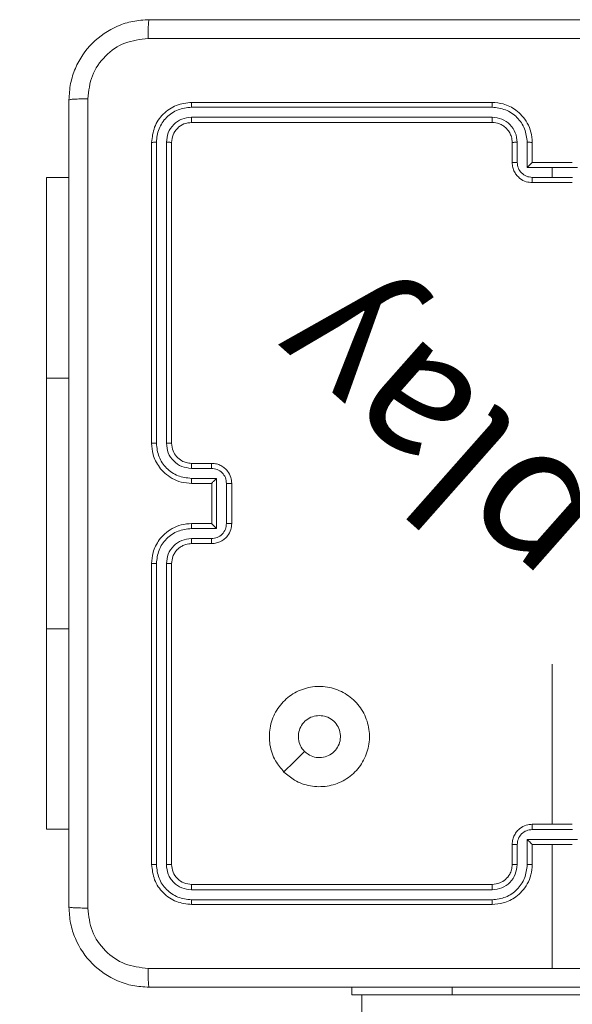
# Model space of a CAD drawing. Units: millimetres. Extents: x -95 to 919, y 529 to 1484.
# Drawn here: x 385 to 391, y 952 to 962 of the extents above; entities that cross this region are included whole.
import ezdxf

# ---------------------------------------------------------------- set-up
doc = ezdxf.new("R2010")
doc.units = ezdxf.units.MM
doc.header["$LTSCALE"] = 50
doc.header["$PDSIZE"] = -1
doc.layers.add('FORMAT', color=7, linetype='Continuous')
doc.dimstyles.new('ISO-25', dxfattribs={"dimtxt": 2.5, "dimasz": 2.5, "dimexe": 1.25, "dimexo": 0.625, "dimtad": 1, "dimtxsty": 'Standard', "dimcen": 2.5, "dimadec": 0, "dimazin": 0, "dimtfac": 1, "dimtmove": 0, "dimatfit": 3, "dimfxl": 1, "dimarcsym": 0})

# ---------------------------------------------------------------- blocks, each defined once
blk = doc.blocks.new('*D8')
at = {"color": 0, "lineweight": -2, "transparency": 16777216}
for p, q in [((181.6679, 850.3555), (181.6679, 1320.4848)), ((821.6679, 850.3555), (821.6679, 1320.4848)), ((199.4479, 1315.4848), (803.8879, 1315.4848)), ((803.8879, 1315.4848), (199.4479, 1315.4848))]:
    blk.add_line(p, q, dxfattribs=at)
at = {"color": 0, "transparency": 16777216}
for points in [[(199.4479, 1318.4481), (199.4479, 1312.5214), (181.6679, 1315.4848)], [(803.8879, 1312.5214), (803.8879, 1318.4481), (821.6679, 1315.4848)]]:
    blk.add_solid(points, dxfattribs=at)
at = {"layer": 'Defpoints', "color": 0, "transparency": 16777216}
for p in [(821.6679, 1315.4848), (181.6679, 845.3555), (821.6679, 845.3555)]:
    blk.add_point(p, dxfattribs=at)
at = {"color": 0, "transparency": 16777216, "insert": (501.6679, 1333.6881), "char_height": 21.16667, "attachment_point": 5}
blk.add_mtext('640', dxfattribs=at)
blk = doc.blocks.new('*D11')
at = {"color": 0, "lineweight": -2, "transparency": 16777216}
for p, q in [((381.2279, 794.9314), (381.2279, 1076.0561)), ((621.6679, 945.8999), (621.6679, 1076.0561)), ((399.0079, 1071.0561), (603.8879, 1071.0561))]:
    blk.add_line(p, q, dxfattribs=at)
at = {"color": 0, "transparency": 16777216}
for points in [[(399.0079, 1074.0194), (399.0079, 1068.0927), (381.2279, 1071.0561)], [(603.8879, 1074.0194), (603.8879, 1068.0927), (621.6679, 1071.0561)]]:
    blk.add_solid(points, dxfattribs=at)
at = {"layer": 'Defpoints', "color": 0, "transparency": 16777216}
for p in [(621.6679, 1071.0561), (621.6679, 940.8999), (381.2279, 789.9314)]:
    blk.add_point(p, dxfattribs=at)
at = {"color": 0, "transparency": 16777216, "insert": (501.4479, 1089.2594), "char_height": 21.16667, "attachment_point": 5}
blk.add_mtext('240', dxfattribs=at)
blk = doc.blocks.new('WD1462-2Dd')
at = {"layer": 'FORMAT', "color": 7, "linetype": 'Continuous', "lineweight": 18}
for p, q in [((390.0679, 961.143), (387.0679, 961.143)), ((390.0675, 961.0955), (387.0655, 961.0956)), ((390.0675, 960.9955), (387.0655, 960.9955)), ((390.0679, 960.943), (387.0679, 960.943)), ((386.6679, 960.743), (386.6679, 957.743)), ((386.7153, 960.7454), (386.7153, 957.7434)), ((386.8154, 960.7454), (386.8154, 957.7434)), ((386.8679, 960.743), (386.8679, 957.743)), ((390.2679, 960.543), (390.2679, 960.743)), ((390.3177, 960.5452), (390.3177, 960.7453)), ((390.4177, 960.4951), (390.4177, 960.7453)), ((390.4679, 960.543), (390.4679, 960.743)), ((390.4678, 960.543), (390.4679, 960.543)), ((390.8679, 960.543), (390.4679, 960.543)), ((390.6679, 960.4951), (390.4177, 960.4951)), ((390.9181, 960.4951), (390.6679, 960.4951)), ((390.6679, 960.3951), (390.6679, 960.4951)), ((385.6179, 960.393), (385.8429, 960.393)), ((385.6179, 958.393), (385.6179, 960.393)), ((390.6679, 960.3951), (390.4678, 960.3951)), ((390.8679, 960.343), (390.4679, 960.343)), ((390.868, 960.3951), (390.6679, 960.3951)), ((385.6179, 958.393), (385.6179, 955.893)), ((387.0656, 957.4932), (387.2657, 957.4932)), ((387.0679, 957.543), (387.2679, 957.543)), ((387.0656, 957.3931), (387.3158, 957.3931)), ((387.3158, 957.3931), (387.3158, 956.8928)), ((387.0679, 957.343), (387.2679, 957.343)), ((387.2679, 957.343), (387.2679, 957.343)), ((387.2679, 957.343), (387.2679, 956.943)), ((387.4158, 957.3431), (387.4158, 956.9429)), ((387.4679, 957.343), (387.4679, 956.943)), ((387.2679, 956.943), (387.0679, 956.943)), ((387.2679, 956.943), (387.2679, 956.9429)), ((387.3158, 956.8928), (387.0656, 956.8928)), ((387.2657, 956.7928), (387.0656, 956.7928)), ((387.2679, 956.743), (387.0679, 956.743)), ((386.6679, 956.543), (386.6679, 953.543)), ((386.7153, 956.5426), (386.7153, 953.5406)), ((386.8154, 956.5426), (386.8154, 953.5406)), ((386.8679, 956.543), (386.8679, 953.543)), ((385.6179, 953.893), (385.6179, 955.893)), ((385.6179, 953.893), (385.8429, 953.893)), ((390.4678, 953.8909), (390.868, 953.8909)), ((390.4679, 953.943), (390.8679, 953.943)), ((390.4177, 953.7908), (390.9181, 953.7908)), ((390.4177, 953.5407), (390.4177, 953.7908)), ((390.2679, 953.543), (390.2679, 953.743)), ((390.3177, 953.5407), (390.3177, 953.7408)), ((390.4679, 953.743), (390.4678, 953.743)), ((390.4679, 953.543), (390.4679, 953.743)), ((390.4679, 953.743), (390.8679, 953.743)), ((390.6679, 953.743), (390.6679, 952.5058)), ((387.0655, 953.2905), (390.0675, 953.2905)), ((387.0679, 953.343), (390.0679, 953.343)), ((387.0655, 953.1904), (390.0675, 953.1904)), ((387.0679, 953.143), (390.0679, 953.143)), ((388.6679, 952.243), (388.6679, 952.318)), ((389.6679, 952.243), (388.6679, 952.243)), ((388.7679, 952.243), (388.7679, 920.7675)), ((391.6679, 952.243), (389.6679, 952.243))]:
    blk.add_line(p, q, dxfattribs=at)
at = {"layer": 'FORMAT', "color": 8, "linetype": 'Continuous', "lineweight": 18}
for p, q in [((385.6179, 958.393), (385.8429, 958.393)), ((385.6179, 955.893), (385.8429, 955.893)), ((389.6679, 952.243), (389.6679, 952.318))]:
    blk.add_line(p, q, dxfattribs=at)
at = {"layer": 'FORMAT', "color": 7, "linetype": 'Continuous', "lineweight": 18, "flags": 128}
for points in [[(390.6679, 955.5403), (390.6679, 955.3405), (390.6679, 955.1408), (390.6679, 954.9412), (390.6679, 954.7415), (390.6679, 954.5418), (390.6679, 954.3422), (390.6679, 954.1426), (390.6679, 953.943)], [(387.9896, 954.4647), (388.092, 954.5671), (388.1944, 954.6695)]]:
    blk.add_lwpolyline(points, dxfattribs=at)
at = {"layer": 'FORMAT', "color": 7, "linetype": 'Continuous', "lineweight": 18}
for points, knots in [([(385.8429, 961.168), (385.8461, 961.2226), (385.8525, 961.3302), (385.9175, 961.5304), (386.063, 961.7481), (386.2807, 961.8935), (386.4809, 961.9584), (386.5884, 961.9648), (386.6429, 961.968)], [0, 0, 0, 0, 0.1305462, 0.2575754, 0.5000174, 0.7426663, 0.869631, 1, 1, 1, 1]), ([(386.6429, 961.968), (386.6415, 961.9651), (386.6388, 961.9592), (386.6354, 961.9169), (386.6329, 961.8552), (386.6324, 961.8053), (386.6322, 961.7803)], [0, 0, 0, 0, 0.249939, 0.499873, 0.749597, 1, 1, 1, 1]), ([(386.6429, 961.968), (387.5369, 961.968), (389.3251, 961.968), (392.0107, 961.968), (393.7989, 961.968), (394.6929, 961.968)], [0, 0, 0, 0, 0.333296, 0.666701, 1, 1, 1, 1]), ([(386.6322, 961.7803), (386.5534, 961.7713), (386.3959, 961.7531), (386.1968, 961.6142), (386.0583, 961.4148), (386.0398, 961.2574), (386.0306, 961.1787)], [0, 0, 0, 0, 0.2499541, 0.5000541, 0.7499659, 1, 1, 1, 1]), ([(394.7036, 961.7803), (393.8072, 961.7803), (392.0143, 961.7802), (389.3215, 961.7802), (387.5286, 961.7803), (386.6322, 961.7803)], [0, 0, 0, 0, 0.333336, 0.666664, 1, 1, 1, 1]), ([(386.0306, 961.1787), (386.0056, 961.1785), (385.9557, 961.178), (385.894, 961.1755), (385.8517, 961.172), (385.8458, 961.1693), (385.8429, 961.168)], [0, 0, 0, 0, 0.250403, 0.500127, 0.750061, 1, 1, 1, 1]), ([(385.8429, 953.118), (385.8429, 954.012), (385.8429, 955.8002), (385.8429, 958.4858), (385.8429, 960.274), (385.8429, 961.168)], [0, 0, 0, 0, 0.333296, 0.666701, 1, 1, 1, 1]), ([(386.0306, 961.1787), (386.0306, 960.2823), (386.0307, 958.4894), (386.0307, 955.7966), (386.0306, 954.0037), (386.0306, 953.1073)], [0, 0, 0, 0, 0.333336, 0.666664, 1, 1, 1, 1]), ([(387.0679, 961.143), (387.0155, 961.137), (386.9106, 961.125), (386.7784, 961.0324), (386.6859, 960.9002), (386.6739, 960.7954), (386.6679, 960.743)], [0, 0, 0, 0, 0.250151, 0.500129, 0.750042, 1, 1, 1, 1]), ([(387.0655, 961.0956), (387.0656, 961.1026), (387.0657, 961.1167), (387.0663, 961.1322), (387.0671, 961.1413), (387.0676, 961.1424), (387.0679, 961.143)], [0, 0, 0, 0, 0.279838, 0.559146, 0.779529, 1, 1, 1, 1]), ([(390.0675, 961.0955), (390.0675, 961.1018), (390.0675, 961.1144), (390.0676, 961.13), (390.0677, 961.1408), (390.0678, 961.1423), (390.0679, 961.143)], [0, 0, 0, 0, 0.250147, 0.5, 0.749853, 1, 1, 1, 1]), ([(390.4679, 960.743), (390.4652, 960.7781), (390.4601, 960.8458), (390.4217, 960.9369), (390.3694, 961.0107), (390.2915, 961.0808), (390.1892, 961.1331), (390.1049, 961.14), (390.0679, 961.143)], [0, 0, 0, 0, 0.16766, 0.323201, 0.46661, 0.597875, 0.823049, 1, 1, 1, 1]), ([(387.0655, 961.0956), (387.0198, 961.09), (386.9285, 961.079), (386.8309, 961.0118), (386.7727, 960.9414), (386.7283, 960.8602), (386.7205, 960.7912), (386.7153, 960.7454)], [0, 0, 0, 0, 0.249619, 0.499221, 0.623817, 0.749846, 1, 1, 1, 1]), ([(390.4177, 960.7453), (390.4124, 960.7912), (390.4018, 960.8829), (390.321, 960.9987), (390.2049, 961.0788), (390.1133, 961.09), (390.0675, 961.0955)], [0, 0, 0, 0, 0.250454, 0.500145, 0.750094, 1, 1, 1, 1]), ([(387.0655, 960.9955), (387.0328, 960.9918), (386.9835, 960.9862), (386.9255, 960.9545), (386.8752, 960.913), (386.8272, 960.8432), (386.8193, 960.778), (386.8154, 960.7454)], [0, 0, 0, 0, 0.250153, 0.37617, 0.500781, 0.750383, 1, 1, 1, 1]), ([(387.0679, 960.943), (387.0417, 960.94), (386.9893, 960.934), (386.9231, 960.8877), (386.8769, 960.8216), (386.8709, 960.7692), (386.8679, 960.743)], [0, 0, 0, 0, 0.250208, 0.50013, 0.749986, 1, 1, 1, 1]), ([(387.0679, 960.943), (387.0675, 960.944), (387.0668, 960.9461), (387.066, 960.9602), (387.0656, 960.9776), (387.0655, 960.9895), (387.0655, 960.9955)], [0, 0, 0, 0, 0.279843, 0.559005, 0.779447, 1, 1, 1, 1]), ([(390.3177, 960.7453), (390.3139, 960.7781), (390.3063, 960.8436), (390.2485, 960.9263), (390.1656, 960.9835), (390.1002, 960.9915), (390.0675, 960.9955)], [0, 0, 0, 0, 0.2504543, 0.5001493, 0.7500976, 1, 1, 1, 1]), ([(390.0679, 960.943), (390.0679, 960.9432), (390.0678, 960.9436), (390.0677, 960.9468), (390.0677, 960.9517), (390.0676, 960.9583), (390.0676, 960.9663), (390.0675, 960.9755), (390.0675, 960.9853), (390.0675, 960.9921), (390.0675, 960.9955)], [0, 0, 0, 0, 0.125044, 0.250192, 0.375253, 0.5, 0.624747, 0.749808, 0.874956, 1, 1, 1, 1]), ([(390.2679, 960.743), (390.2662, 960.7627), (390.2635, 960.7961), (390.2468, 960.8341), (390.2353, 960.8527), (390.2304, 960.8596), (390.2299, 960.8603), (390.2297, 960.8605), (390.2297, 960.8606), (390.2297, 960.8606), (390.2297, 960.8606), (390.2229, 960.8699), (390.2063, 960.8891), (390.1758, 960.9128), (390.1299, 960.9366), (390.0923, 960.9405), (390.0679, 960.943)], [0, 0, 0, 0, 0.187863, 0.31882, 0.392609, 0.397805, 0.400067, 0.400334, 0.400466, 0.400483, 0.400491, 0.400494, 0.510635, 0.642587, 0.768289, 1, 1, 1, 1]), ([(386.7153, 960.7454), (386.7083, 960.7453), (386.6942, 960.7452), (386.6787, 960.7445), (386.6696, 960.7438), (386.6685, 960.7433), (386.6679, 960.743)], [0, 0, 0, 0, 0.279838, 0.559146, 0.779529, 1, 1, 1, 1]), ([(386.8679, 960.743), (386.8669, 960.7433), (386.8648, 960.7441), (386.8507, 960.7449), (386.8333, 960.7453), (386.8213, 960.7453), (386.8154, 960.7454)], [0, 0, 0, 0, 0.279843, 0.559005, 0.779447, 1, 1, 1, 1]), ([(390.2679, 960.743), (390.2687, 960.7433), (390.2702, 960.7439), (390.2816, 960.7447), (390.2981, 960.7452), (390.3111, 960.7453), (390.3177, 960.7453)], [0, 0, 0, 0, 0.250168, 0.5, 0.749832, 1, 1, 1, 1]), ([(390.4177, 960.7453), (390.4243, 960.7453), (390.4374, 960.7452), (390.454, 960.7447), (390.4655, 960.7439), (390.4671, 960.7433), (390.4679, 960.743)], [0, 0, 0, 0, 0.250171, 0.5, 0.749829, 1, 1, 1, 1]), ([(390.2679, 960.543), (390.2689, 960.5433), (390.2708, 960.5439), (390.284, 960.5447), (390.3004, 960.5451), (390.3119, 960.5451), (390.3177, 960.5452)], [0, 0, 0, 0, 0.2798451, 0.5590796, 0.7794883, 1, 1, 1, 1]), ([(390.4679, 960.343), (390.4477, 960.3448), (390.4034, 960.3487), (390.3511, 960.3774), (390.3133, 960.4137), (390.2889, 960.4503), (390.2714, 960.4942), (390.2691, 960.5264), (390.2679, 960.543)], [0, 0, 0, 0, 0.192681, 0.423086, 0.553048, 0.692526, 0.841512, 1, 1, 1, 1]), ([(390.4678, 960.3951), (390.4481, 960.3973), (390.4088, 960.4019), (390.3591, 960.4366), (390.3248, 960.4863), (390.3201, 960.5256), (390.3177, 960.5452)], [0, 0, 0, 0, 0.250433, 0.500122, 0.750061, 1, 1, 1, 1]), ([(390.4678, 960.543), (390.4675, 960.5428), (390.4667, 960.5424), (390.4629, 960.539), (390.4572, 960.5337), (390.4478, 960.5247), (390.4343, 960.5116), (390.4233, 960.5006), (390.4177, 960.4951)], [0, 0, 0, 0, 0.107479, 0.224262, 0.353492, 0.497511, 0.748529, 1, 1, 1, 1]), ([(390.4679, 960.343), (390.4679, 960.3432), (390.4679, 960.3436), (390.4678, 960.3468), (390.4678, 960.3516), (390.4678, 960.3581), (390.4678, 960.3661), (390.4678, 960.3752), (390.4678, 960.385), (390.4678, 960.3917), (390.4678, 960.3951)], [0, 0, 0, 0, 0.125043, 0.250192, 0.375253, 0.5, 0.624747, 0.749808, 0.874957, 1, 1, 1, 1]), ([(386.7153, 957.7434), (386.709, 957.7434), (386.6965, 957.7433), (386.6808, 957.7433), (386.6701, 957.7431), (386.6686, 957.743), (386.6679, 957.743)], [0, 0, 0, 0, 0.2501501, 0.5, 0.7498499, 1, 1, 1, 1]), ([(386.6679, 957.743), (386.6709, 957.7058), (386.6778, 957.6214), (386.7303, 957.519), (386.8006, 957.4412), (386.8744, 957.389), (386.9654, 957.3508), (387.0329, 957.3456), (387.0679, 957.343)], [0, 0, 0, 0, 0.177609, 0.403002, 0.534212, 0.677457, 0.832724, 1, 1, 1, 1]), ([(386.7153, 957.7434), (386.7209, 957.6976), (386.7321, 957.606), (386.8122, 957.4899), (386.928, 957.4091), (387.0197, 957.3985), (387.0656, 957.3931)], [0, 0, 0, 0, 0.249904, 0.499848, 0.749541, 1, 1, 1, 1]), ([(386.8154, 957.7434), (386.8192, 957.7106), (386.8269, 957.645), (386.8846, 957.5623), (386.9676, 957.5051), (387.0329, 957.4972), (387.0656, 957.4932)], [0, 0, 0, 0, 0.250433, 0.500125, 0.750064, 1, 1, 1, 1]), ([(386.8679, 957.743), (386.8677, 957.743), (386.8673, 957.7431), (386.8641, 957.7431), (386.8592, 957.7432), (386.8526, 957.7433), (386.8445, 957.7433), (386.8354, 957.7433), (386.8255, 957.7434), (386.8188, 957.7434), (386.8154, 957.7434)], [0, 0, 0, 0, 0.125044, 0.250195, 0.375257, 0.5, 0.624743, 0.749805, 0.874956, 1, 1, 1, 1]), ([(386.8679, 957.743), (386.8708, 957.7173), (386.8761, 957.6693), (386.9152, 957.6082), (386.9629, 957.5697), (387.0156, 957.5471), (387.0496, 957.5444), (387.0679, 957.543)], [0, 0, 0, 0, 0.244434, 0.457338, 0.675442, 0.824543, 1, 1, 1, 1]), ([(387.0679, 957.543), (387.0676, 957.5422), (387.067, 957.5407), (387.0662, 957.5293), (387.0657, 957.5128), (387.0656, 957.4997), (387.0656, 957.4932)], [0, 0, 0, 0, 0.250169, 0.5, 0.749831, 1, 1, 1, 1]), ([(387.2679, 957.543), (387.2676, 957.542), (387.2669, 957.5401), (387.2662, 957.5269), (387.2658, 957.5104), (387.2657, 957.4989), (387.2657, 957.4932)], [0, 0, 0, 0, 0.279846, 0.559079, 0.779488, 1, 1, 1, 1]), ([(387.2657, 957.4932), (387.2854, 957.4909), (387.3247, 957.4864), (387.3743, 957.4517), (387.4086, 957.402), (387.4134, 957.3627), (387.4158, 957.3431)], [0, 0, 0, 0, 0.250457, 0.500151, 0.750096, 1, 1, 1, 1]), ([(387.2679, 957.543), (387.2844, 957.5418), (387.3166, 957.5395), (387.3605, 957.5221), (387.397, 957.4977), (387.4333, 957.46), (387.4622, 957.4076), (387.4661, 957.3632), (387.4679, 957.343)], [0, 0, 0, 0, 0.158211, 0.307, 0.446359, 0.576282, 0.806845, 1, 1, 1, 1]), ([(387.0656, 957.3931), (387.0656, 957.3866), (387.0657, 957.3735), (387.0662, 957.3568), (387.067, 957.3453), (387.0676, 957.3438), (387.0679, 957.343)], [0, 0, 0, 0, 0.250173, 0.5, 0.749827, 1, 1, 1, 1]), ([(387.3158, 957.3931), (387.3103, 957.3876), (387.2993, 957.3766), (387.2862, 957.3631), (387.2771, 957.3537), (387.2719, 957.348), (387.2685, 957.3442), (387.2681, 957.3434), (387.2679, 957.343)], [0, 0, 0, 0, 0.25147, 0.502487, 0.646497, 0.775725, 0.892512, 1, 1, 1, 1]), ([(387.4679, 957.343), (387.4677, 957.343), (387.4673, 957.343), (387.4641, 957.343), (387.4593, 957.3431), (387.4527, 957.3431), (387.4448, 957.3431), (387.4357, 957.3431), (387.4259, 957.3431), (387.4192, 957.3431), (387.4158, 957.3431)], [0, 0, 0, 0, 0.125043, 0.250193, 0.375254, 0.5, 0.624746, 0.749807, 0.874957, 1, 1, 1, 1]), ([(387.0679, 956.943), (387.0327, 956.9403), (386.965, 956.9352), (386.8738, 956.8967), (386.7999, 956.8443), (386.7299, 956.7663), (386.6777, 956.664), (386.6709, 956.58), (386.6679, 956.543)], [0, 0, 0, 0, 0.1679281, 0.3236611, 0.4671855, 0.5984891, 0.82351, 1, 1, 1, 1]), ([(387.0656, 956.8928), (387.0656, 956.8994), (387.0657, 956.9125), (387.0662, 956.9291), (387.067, 956.9406), (387.0676, 956.9422), (387.0679, 956.943)], [0, 0, 0, 0, 0.250171, 0.5, 0.749829, 1, 1, 1, 1]), ([(387.4158, 956.9429), (387.4134, 956.9232), (387.4086, 956.884), (387.3743, 956.8342), (387.3247, 956.7996), (387.2854, 956.795), (387.2657, 956.7928)], [0, 0, 0, 0, 0.2499025, 0.4998487, 0.7495438, 1, 1, 1, 1]), ([(387.4679, 956.943), (387.4661, 956.9229), (387.4622, 956.8786), (387.4335, 956.8263), (387.3973, 956.7885), (387.3607, 956.764), (387.3167, 956.7465), (387.2845, 956.7442), (387.2679, 956.743)], [0, 0, 0, 0, 0.1922476, 0.4225088, 0.5525067, 0.6920925, 0.8412595, 1, 1, 1, 1]), ([(387.3158, 956.8928), (387.3103, 956.8983), (387.2993, 956.9094), (387.2861, 956.9228), (387.2772, 956.9323), (387.2719, 956.938), (387.2685, 956.9418), (387.2681, 956.9426), (387.2679, 956.9429)], [0, 0, 0, 0, 0.251476, 0.502491, 0.646471, 0.77567, 0.892481, 1, 1, 1, 1]), ([(387.4679, 956.943), (387.4677, 956.943), (387.4673, 956.943), (387.4641, 956.9429), (387.4593, 956.9429), (387.4527, 956.9429), (387.4448, 956.9429), (387.4357, 956.9429), (387.4259, 956.9429), (387.4192, 956.9429), (387.4158, 956.9429)], [0, 0, 0, 0, 0.125043, 0.250192, 0.375253, 0.5, 0.624747, 0.749808, 0.874957, 1, 1, 1, 1]), ([(387.0656, 956.8928), (387.0197, 956.8875), (386.928, 956.8768), (386.8122, 956.7961), (386.7321, 956.68), (386.7209, 956.5884), (386.7153, 956.5426)], [0, 0, 0, 0, 0.250454, 0.500145, 0.750095, 1, 1, 1, 1]), ([(387.0656, 956.7928), (387.0328, 956.789), (386.9673, 956.7813), (386.8846, 956.7236), (386.8274, 956.6407), (386.8194, 956.5753), (386.8154, 956.5426)], [0, 0, 0, 0, 0.250454, 0.500149, 0.750098, 1, 1, 1, 1]), ([(387.0679, 956.743), (387.0481, 956.7413), (387.0145, 956.7385), (386.9765, 956.7218), (386.958, 956.7103), (386.9512, 956.7054), (386.9506, 956.705), (386.9504, 956.7048), (386.9503, 956.7048), (386.9503, 956.7048), (386.9503, 956.7048), (386.941, 956.698), (386.9218, 956.6814), (386.898, 956.6509), (386.8743, 956.605), (386.8704, 956.5674), (386.8679, 956.543)], [0, 0, 0, 0, 0.189211, 0.320293, 0.392972, 0.397941, 0.400083, 0.400334, 0.400459, 0.400474, 0.400482, 0.400485, 0.51069, 0.642687, 0.768395, 1, 1, 1, 1]), ([(387.0679, 956.743), (387.0676, 956.7438), (387.067, 956.7453), (387.0662, 956.7567), (387.0657, 956.7732), (387.0656, 956.7862), (387.0656, 956.7928)], [0, 0, 0, 0, 0.250168, 0.5, 0.749832, 1, 1, 1, 1]), ([(387.2679, 956.743), (387.2676, 956.744), (387.2669, 956.7459), (387.2662, 956.7591), (387.2658, 956.7755), (387.2657, 956.787), (387.2657, 956.7928)], [0, 0, 0, 0, 0.279845, 0.55908, 0.779488, 1, 1, 1, 1]), ([(386.7153, 956.5426), (386.709, 956.5426), (386.6965, 956.5426), (386.6808, 956.5427), (386.6701, 956.5428), (386.6686, 956.5429), (386.6679, 956.543)], [0, 0, 0, 0, 0.250147, 0.5, 0.749853, 1, 1, 1, 1]), ([(386.8679, 956.543), (386.8677, 956.543), (386.8673, 956.5429), (386.8641, 956.5428), (386.8592, 956.5428), (386.8526, 956.5427), (386.8445, 956.5427), (386.8354, 956.5426), (386.8255, 956.5426), (386.8188, 956.5426), (386.8154, 956.5426)], [0, 0, 0, 0, 0.125044, 0.250192, 0.375253, 0.5, 0.624747, 0.749808, 0.874956, 1, 1, 1, 1]), ([(387.9896, 954.4646), (387.9593, 954.5004), (387.8926, 954.5795), (387.8406, 954.7338), (387.8414, 954.9043), (387.8973, 955.0667), (388.0054, 955.1996), (388.1504, 955.29), (388.317, 955.327), (388.487, 955.3066), (388.6405, 955.2313), (388.7608, 955.1095), (388.8335, 954.9545), (388.8512, 954.7844), (388.8118, 954.6181), (388.719, 954.4742), (388.5841, 954.3691), (388.4219, 954.3145), (388.2514, 954.3174), (388.0999, 954.3703), (388.0232, 954.4358), (387.9896, 954.4646)], [0, 0, 0, 0, 0.044736, 0.098639, 0.151934, 0.205874, 0.260191, 0.313198, 0.366982, 0.420857, 0.474336, 0.527986, 0.581906, 0.635427, 0.689069, 0.742821, 0.79663, 0.850209, 0.903793, 0.957775, 1, 1, 1, 1]), ([(388.1944, 954.6695), (388.1794, 954.6878), (388.1493, 954.7244), (388.1304, 954.7944), (388.1343, 954.8658), (388.1619, 954.9323), (388.2099, 954.9854), (388.2727, 955.0212), (388.3196, 955.0257), (388.3429, 955.028)], [0, 0, 0, 0, 0.1430364, 0.2860696, 0.4290533, 0.5722543, 0.7155107, 0.8587835, 1, 1, 1, 1]), ([(388.3429, 955.028), (388.3665, 955.0257), (388.4137, 955.021), (388.4765, 954.9849), (388.5243, 954.9316), (388.5516, 954.8651), (388.5555, 954.7935), (388.5354, 954.7245), (388.4936, 954.666), (388.4348, 954.6247), (388.3655, 954.6051), (388.294, 954.6098), (388.2349, 954.6339), (388.2058, 954.6595), (388.1944, 954.6695)], [0, 0, 0, 0, 0.085849, 0.171701, 0.257506, 0.34329, 0.4291, 0.514999, 0.600978, 0.686987, 0.772999, 0.858939, 0.944849, 1, 1, 1, 1]), ([(390.2679, 953.743), (390.2691, 953.7596), (390.2714, 953.7917), (390.2889, 953.8357), (390.3133, 953.8723), (390.3511, 953.9085), (390.4034, 953.9373), (390.4477, 953.9412), (390.4679, 953.943)], [0, 0, 0, 0, 0.158462, 0.30743, 0.446896, 0.576855, 0.807275, 1, 1, 1, 1]), ([(390.3177, 953.7408), (390.3201, 953.7604), (390.3248, 953.7996), (390.3591, 953.8494), (390.4088, 953.884), (390.4481, 953.8886), (390.4678, 953.8909)], [0, 0, 0, 0, 0.249939, 0.499877, 0.749566, 1, 1, 1, 1]), ([(390.4679, 953.943), (390.4679, 953.9428), (390.4679, 953.9424), (390.4678, 953.9392), (390.4678, 953.9344), (390.4678, 953.9278), (390.4678, 953.9199), (390.4678, 953.9108), (390.4678, 953.901), (390.4678, 953.8943), (390.4678, 953.8909)], [0, 0, 0, 0, 0.1250433, 0.2501932, 0.3752538, 0.5, 0.6247462, 0.7498068, 0.8749567, 1, 1, 1, 1]), ([(390.4177, 953.7908), (390.4233, 953.7854), (390.4343, 953.7744), (390.4478, 953.7613), (390.4572, 953.7522), (390.4629, 953.747), (390.4667, 953.7436), (390.4675, 953.7432), (390.4678, 953.743)], [0, 0, 0, 0, 0.251469, 0.502487, 0.646497, 0.775726, 0.892514, 1, 1, 1, 1]), ([(390.2679, 953.743), (390.2689, 953.7427), (390.2708, 953.742), (390.284, 953.7413), (390.3004, 953.7409), (390.3119, 953.7408), (390.3177, 953.7408)], [0, 0, 0, 0, 0.279846, 0.559079, 0.779488, 1, 1, 1, 1]), ([(386.7153, 953.5406), (386.7083, 953.5407), (386.6942, 953.5408), (386.6787, 953.5414), (386.6696, 953.5422), (386.6685, 953.5427), (386.6679, 953.543)], [0, 0, 0, 0, 0.279838, 0.559146, 0.779529, 1, 1, 1, 1]), ([(386.6679, 953.543), (386.6739, 953.4906), (386.6859, 953.3857), (386.7785, 953.2535), (386.9107, 953.161), (387.0155, 953.149), (387.0679, 953.143)], [0, 0, 0, 0, 0.250151, 0.500128, 0.750041, 1, 1, 1, 1]), ([(386.7153, 953.5406), (386.7208, 953.4949), (386.7319, 953.4036), (386.7991, 953.306), (386.8694, 953.2478), (386.9506, 953.2034), (387.0196, 953.1956), (387.0655, 953.1904)], [0, 0, 0, 0, 0.249619, 0.499221, 0.623817, 0.749846, 1, 1, 1, 1]), ([(386.8679, 953.543), (386.8669, 953.5426), (386.8648, 953.5419), (386.8507, 953.5411), (386.8333, 953.5407), (386.8213, 953.5406), (386.8154, 953.5406)], [0, 0, 0, 0, 0.279843, 0.559005, 0.779447, 1, 1, 1, 1]), ([(386.8154, 953.5406), (386.8191, 953.5078), (386.8246, 953.4586), (386.8563, 953.4006), (386.8979, 953.3503), (386.9676, 953.3023), (387.0329, 953.2944), (387.0655, 953.2905)], [0, 0, 0, 0, 0.250153, 0.37617, 0.500781, 0.750383, 1, 1, 1, 1]), ([(386.8679, 953.543), (386.8709, 953.5168), (386.8769, 953.4644), (386.9232, 953.3982), (386.9893, 953.352), (387.0417, 953.346), (387.0679, 953.343)], [0, 0, 0, 0, 0.2502086, 0.5001292, 0.7499852, 1, 1, 1, 1]), ([(390.0675, 953.1904), (390.1134, 953.1956), (390.1825, 953.2035), (390.2637, 953.2479), (390.334, 953.3061), (390.4012, 953.4036), (390.4122, 953.495), (390.4177, 953.5407)], [0, 0, 0, 0, 0.250115, 0.376409, 0.500757, 0.750377, 1, 1, 1, 1]), ([(390.0675, 953.2905), (390.1003, 953.2943), (390.1659, 953.302), (390.2486, 953.3597), (390.3057, 953.4426), (390.3137, 953.508), (390.3177, 953.5407)], [0, 0, 0, 0, 0.250433, 0.500125, 0.750064, 1, 1, 1, 1]), ([(390.0679, 953.143), (390.105, 953.146), (390.1893, 953.1529), (390.2916, 953.2053), (390.3695, 953.2754), (390.4217, 953.3492), (390.4601, 953.4403), (390.4652, 953.5079), (390.4679, 953.543)], [0, 0, 0, 0, 0.177153, 0.402393, 0.533642, 0.677001, 0.832458, 1, 1, 1, 1]), ([(390.0679, 953.343), (390.0936, 953.3459), (390.1415, 953.3512), (390.2026, 953.3902), (390.2411, 953.4378), (390.2637, 953.4906), (390.2664, 953.5246), (390.2679, 953.543)], [0, 0, 0, 0, 0.244394, 0.456893, 0.674663, 0.824015, 1, 1, 1, 1]), ([(390.2679, 953.543), (390.2687, 953.5427), (390.2702, 953.5421), (390.2816, 953.5413), (390.2981, 953.5408), (390.3111, 953.5407), (390.3177, 953.5407)], [0, 0, 0, 0, 0.250169, 0.5, 0.749831, 1, 1, 1, 1]), ([(390.4177, 953.5407), (390.4243, 953.5407), (390.4374, 953.5408), (390.454, 953.5413), (390.4655, 953.5421), (390.4671, 953.5427), (390.4679, 953.543)], [0, 0, 0, 0, 0.250173, 0.5, 0.749827, 1, 1, 1, 1]), ([(387.0679, 953.343), (387.0675, 953.342), (387.0668, 953.3399), (387.066, 953.3258), (387.0656, 953.3084), (387.0655, 953.2964), (387.0655, 953.2905)], [0, 0, 0, 0, 0.279843, 0.559004, 0.779447, 1, 1, 1, 1]), ([(390.0679, 953.343), (390.0679, 953.3428), (390.0678, 953.3424), (390.0677, 953.3392), (390.0677, 953.3343), (390.0676, 953.3277), (390.0676, 953.3196), (390.0675, 953.3105), (390.0675, 953.3006), (390.0675, 953.2939), (390.0675, 953.2905)], [0, 0, 0, 0, 0.125044, 0.250195, 0.375257, 0.5, 0.624743, 0.749805, 0.874956, 1, 1, 1, 1]), ([(387.0655, 953.1904), (387.0656, 953.1834), (387.0657, 953.1693), (387.0663, 953.1538), (387.0671, 953.1447), (387.0676, 953.1436), (387.0679, 953.143)], [0, 0, 0, 0, 0.279838, 0.559146, 0.779529, 1, 1, 1, 1]), ([(390.0675, 953.1904), (390.0675, 953.1841), (390.0675, 953.1716), (390.0676, 953.1559), (390.0677, 953.1452), (390.0678, 953.1437), (390.0679, 953.143)], [0, 0, 0, 0, 0.25015, 0.5, 0.74985, 1, 1, 1, 1]), ([(385.8429, 953.118), (385.8458, 953.1166), (385.8517, 953.1139), (385.894, 953.1105), (385.9557, 953.108), (386.0056, 953.1075), (386.0306, 953.1073)], [0, 0, 0, 0, 0.249939, 0.499873, 0.749597, 1, 1, 1, 1]), ([(386.6429, 952.318), (386.5883, 952.3212), (386.4807, 952.3276), (386.2805, 952.3926), (386.0628, 952.5381), (385.9174, 952.7558), (385.8525, 952.956), (385.8461, 953.0635), (385.8429, 953.118)], [0, 0, 0, 0, 0.130546, 0.257575, 0.500017, 0.742666, 0.869631, 1, 1, 1, 1]), ([(386.0306, 953.1073), (386.0396, 953.0285), (386.0578, 952.871), (386.1967, 952.6719), (386.396, 952.5334), (386.5534, 952.5149), (386.6322, 952.5057)], [0, 0, 0, 0, 0.249954, 0.500054, 0.749966, 1, 1, 1, 1]), ([(386.6322, 952.5057), (387.3044, 952.5057), (388.6489, 952.5058), (389.9949, 952.5058), (390.6679, 952.5058)], [0, 0, 0, 0, 0.500008, 1, 1, 1, 1]), ([(386.6429, 952.318), (386.6415, 952.3208), (386.6388, 952.3264), (386.6354, 952.3691), (386.6329, 952.431), (386.6324, 952.4808), (386.6322, 952.5057)], [0, 0, 0, 0, 0.2504025, 0.5001264, 0.7500606, 1, 1, 1, 1]), ([(390.6679, 952.5058), (391.3409, 952.5058), (392.6868, 952.5058), (394.0313, 952.5057), (394.7036, 952.5057)], [0, 0, 0, 0, 0.499992, 1, 1, 1, 1]), ([(394.6929, 952.318), (393.7989, 952.318), (392.0107, 952.318), (389.3251, 952.318), (387.5369, 952.318), (386.6429, 952.318)], [0, 0, 0, 0, 0.333296, 0.666701, 1, 1, 1, 1])]:
    blk.add_open_spline(points, degree=3, knots=knots, dxfattribs=at)
at = {"layer": 'FORMAT', "color": 7, "linetype": 'Continuous', "lineweight": 18, "insert": (393.0582, 953.7314), "char_height": 1.323, "attachment_point": 1, "rotation": 138.48821}
blk.add_mtext_dynamic_manual_height_columns('{\\fHL Dongian|b1|i0|c0|p2;Win play}', width=8.755311, gutter_width=88.1944, heights=[0], dxfattribs=at)

msp = doc.modelspace()

# ---------------------------------------------------------------- block references
msp.add_blockref('WD1462-2Dd', (0, 0))

# ---------------------------------------------------------------- dimensions: what is measured, and where the dimension line sits
for base, p1, p2, picture, middle in [((821.6679, 1315.4848), (181.6679, 845.3555), (821.6679, 845.3555), '*D8', (501.6679, 1333.6881)), ((621.6679, 1071.0561), (381.2279, 789.9314), (621.6679, 940.8999), '*D11', (501.4479, 1089.2594))]:
    dim = msp.add_linear_dim(base=base, p1=p1, p2=p2, dimstyle='ISO-25', override={"dimtxt": 21.166667, "dimasz": 17.78, "dimexe": 5, "dimexo": 5, "dimgap": 7.62, "dimtih": 1, "dimtoh": 1, "dimdec": 0, "dimlfac": 1, "dimzin": 1, "dimadec": 2, "dimtdec": 0, "dimtzin": 1})
    dim.commit()
    dim.dimension.update_dxf_attribs({"geometry": picture, "text_midpoint": middle})

doc.saveas('drawing.dxf')
